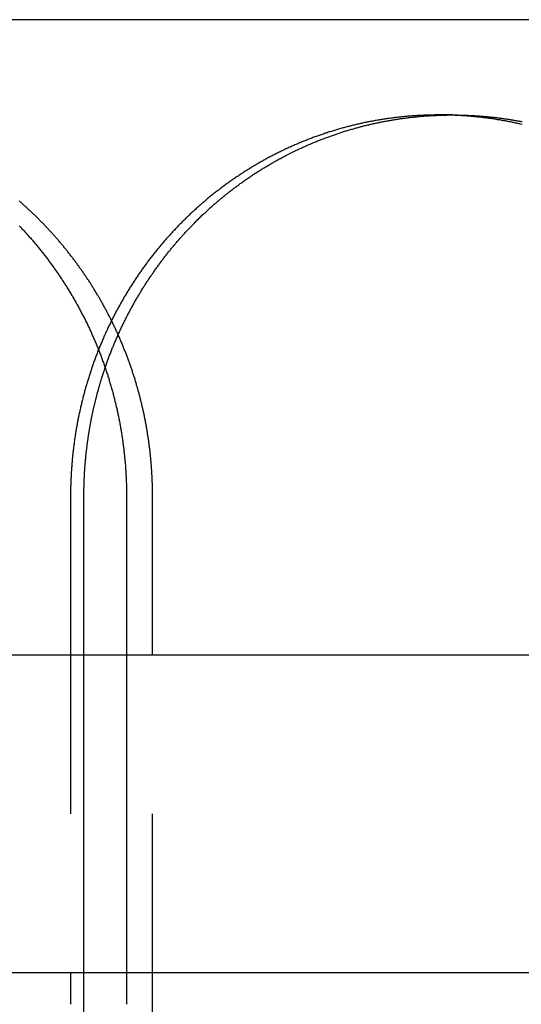
# Model space of a CAD drawing. Extents: x -378 to 340, y -378 to 326.
# Drawn here: x -260 to -252, y 213 to 229 of the extents above; entities that cross this region are included whole.
import ezdxf

# ---------------------------------------------------------------- set-up
doc = ezdxf.new("R2010")
doc.units = 0
doc.header["$LTSCALE"] = 20
doc.linetypes.add('VERDECKT', pattern=[0.375, 0.25, -0.125])
doc.layers.get('0').update_dxf_attribs({"linetype": 'CONTINUOUS'})
doc.layers.add('STEMPEL', color=3, linetype='CONTINUOUS')

# ---------------------------------------------------------------- blocks, each defined once
blk = doc.blocks.new('A$CD4FBCE3A')
at = {"color": 3, "linetype": 'CONTINUOUS', "extrusion": (0, 1, -2e-16)}
for p, q in [((-195.628, 278.816), (-273.406, 278.816)), ((-250.971, 268.816), (-250.971, 271.316)), ((-250.3, 271.316), (-250.3, 268.816)), ((-273.406, 268.816), (-195.628, 268.816)), ((-273.406, 263.816), (-195.628, 263.816)), ((-250.971, 261.316), (-250.971, 263.816)), ((-250.3, 263.816), (-250.3, 263.316))]:
    blk.add_line(p, q, dxfattribs=at)
at = {"color": 1, "linetype": 'VERDECKT', "extrusion": (0, 1, -2e-16)}
for p, q in [((-245.174, 277.316), (-245.382, 277.316)), ((-251.18, 271.316), (-251.18, 263.316)), ((-249.891, 261.316), (-249.891, 271.316)), ((-250.971, 263.816), (-250.971, 268.816)), ((-250.3, 268.816), (-250.3, 263.816))]:
    blk.add_line(p, q, dxfattribs=at)
at = {"color": 3}
for points in [[(-251.989, 275.573, 0), (-251.978, 275.562, 0), (-251.967, 275.55, 0), (-251.956, 275.538, 0), (-251.945, 275.526, 0), (-251.933, 275.514, 0), (-251.922, 275.502, 0), (-251.911, 275.49, 0), (-251.9, 275.478, 0), (-251.889, 275.466, 0), (-251.878, 275.454, 0), (-251.868, 275.442, 0), (-251.857, 275.43, 0), (-251.846, 275.418, 0), (-251.835, 275.405, 0), (-251.824, 275.393, 0), (-251.813, 275.381, 0), (-251.802, 275.368, 0), (-251.792, 275.356, 0), (-251.781, 275.343, 0), (-251.77, 275.331, 0), (-251.759, 275.318, 0), (-251.749, 275.305, 0), (-251.738, 275.293, 0), (-251.727, 275.28, 0), (-251.717, 275.267, 0), (-251.706, 275.254, 0), (-251.696, 275.242, 0), (-251.685, 275.229, 0), (-251.675, 275.216, 0), (-251.664, 275.203, 0), (-251.654, 275.19, 0), (-251.643, 275.177, 0), (-251.633, 275.164, 0), (-251.622, 275.151, 0), (-251.612, 275.137, 0), (-251.602, 275.124, 0), (-251.591, 275.111, 0), (-251.581, 275.098, 0), (-251.571, 275.084, 0), (-251.561, 275.071, 0), (-251.551, 275.058, 0), (-251.54, 275.044, 0), (-251.53, 275.031, 0), (-251.52, 275.017, 0), (-251.51, 275.004, 0), (-251.5, 274.99, 0), (-251.49, 274.976, 0), (-251.48, 274.963, 0), (-251.47, 274.949, 0), (-251.46, 274.935, 0), (-251.45, 274.921, 0), (-251.441, 274.908, 0), (-251.431, 274.894, 0), (-251.421, 274.88, 0), (-251.411, 274.866, 0), (-251.401, 274.852, 0), (-251.392, 274.838, 0), (-251.382, 274.824, 0), (-251.372, 274.81, 0), (-251.363, 274.796, 0), (-251.353, 274.782, 0), (-251.344, 274.767, 0), (-251.334, 274.753, 0), (-251.325, 274.739, 0), (-251.315, 274.725, 0), (-251.306, 274.71, 0), (-251.297, 274.696, 0), (-251.287, 274.681, 0), (-251.278, 274.667, 0), (-251.269, 274.653, 0), (-251.26, 274.638, 0), (-251.25, 274.624, 0), (-251.241, 274.609, 0), (-251.232, 274.594, 0), (-251.223, 274.58, 0), (-251.214, 274.565, 0), (-251.205, 274.55, 0), (-251.196, 274.536, 0), (-251.187, 274.521, 0), (-251.178, 274.506, 0), (-251.169, 274.491, 0), (-251.161, 274.476, 0), (-251.152, 274.461, 0), (-251.143, 274.446, 0), (-251.135, 274.431, 0), (-251.126, 274.416, 0), (-251.117, 274.401, 0), (-251.109, 274.386, 0), (-251.1, 274.371, 0), (-251.092, 274.356, 0), (-251.083, 274.341, 0), (-251.075, 274.326, 0), (-251.066, 274.311, 0), (-251.058, 274.295, 0), (-251.05, 274.28, 0), (-251.041, 274.265, 0), (-251.033, 274.249, 0), (-251.025, 274.234, 0), (-251.017, 274.219, 0), (-251.009, 274.203, 0), (-251.001, 274.188, 0), (-250.993, 274.172, 0), (-250.985, 274.157, 0), (-250.977, 274.141, 0), (-250.969, 274.126, 0), (-250.961, 274.11, 0), (-250.953, 274.095, 0), (-250.946, 274.079, 0), (-250.938, 274.063, 0), (-250.93, 274.048, 0), (-250.922, 274.032, 0), (-250.915, 274.016, 0), (-250.907, 274, 0), (-250.9, 273.985, 0), (-250.892, 273.969, 0), (-250.885, 273.953, 0), (-250.877, 273.937, 0), (-250.87, 273.921, 0), (-250.863, 273.905, 0), (-250.856, 273.889, 0), (-250.848, 273.873, 0), (-250.841, 273.857, 0), (-250.834, 273.841, 0), (-250.827, 273.825, 0), (-250.82, 273.809, 0), (-250.813, 273.793, 0), (-250.806, 273.777, 0), (-250.799, 273.761, 0), (-250.792, 273.745, 0), (-250.785, 273.729, 0), (-250.779, 273.713, 0), (-250.772, 273.696, 0), (-250.765, 273.68, 0), (-250.759, 273.664, 0), (-250.752, 273.648, 0), (-250.745, 273.631, 0), (-250.739, 273.615, 0), (-250.733, 273.599, 0), (-250.726, 273.582, 0), (-250.72, 273.566, 0), (-250.713, 273.55, 0), (-250.707, 273.533, 0), (-250.701, 273.517, 0), (-250.695, 273.5, 0), (-250.689, 273.484, 0), (-250.683, 273.467, 0), (-250.677, 273.451, 0), (-250.671, 273.434, 0), (-250.665, 273.418, 0), (-250.659, 273.401, 0), (-250.653, 273.385, 0), (-250.647, 273.368, 0), (-250.641, 273.352, 0), (-250.636, 273.335, 0), (-250.63, 273.318, 0), (-250.624, 273.302, 0), (-250.619, 273.285, 0), (-250.613, 273.268, 0), (-250.608, 273.252, 0), (-250.602, 273.235, 0), (-250.597, 273.218, 0), (-250.592, 273.201, 0), (-250.586, 273.185, 0), (-250.581, 273.168, 0), (-250.576, 273.151, 0), (-250.571, 273.134, 0), (-250.566, 273.118, 0), (-250.561, 273.101, 0), (-250.556, 273.084, 0), (-250.551, 273.067, 0), (-250.546, 273.05, 0), (-250.541, 273.033, 0), (-250.536, 273.016, 0), (-250.531, 273, 0), (-250.527, 272.983, 0), (-250.522, 272.966, 0), (-250.517, 272.949, 0), (-250.513, 272.932, 0), (-250.508, 272.915, 0), (-250.504, 272.898, 0), (-250.499, 272.881, 0), (-250.495, 272.864, 0), (-250.491, 272.847, 0), (-250.487, 272.83, 0), (-250.482, 272.813, 0), (-250.478, 272.796, 0), (-250.474, 272.779, 0), (-250.47, 272.762, 0), (-250.466, 272.745, 0), (-250.462, 272.728, 0), (-250.458, 272.711, 0), (-250.454, 272.694, 0), (-250.45, 272.677, 0), (-250.446, 272.66, 0), (-250.443, 272.643, 0), (-250.439, 272.626, 0), (-250.435, 272.608, 0), (-250.432, 272.591, 0), (-250.428, 272.574, 0), (-250.425, 272.557, 0), (-250.421, 272.54, 0), (-250.418, 272.523, 0), (-250.415, 272.506, 0), (-250.411, 272.489, 0), (-250.408, 272.472, 0), (-250.405, 272.455, 0), (-250.402, 272.437, 0), (-250.399, 272.42, 0), (-250.396, 272.403, 0), (-250.393, 272.386, 0), (-250.39, 272.369, 0), (-250.387, 272.352, 0), (-250.384, 272.335, 0), (-250.381, 272.317, 0), (-250.378, 272.3, 0), (-250.376, 272.283, 0), (-250.373, 272.266, 0), (-250.37, 272.249, 0), (-250.368, 272.232, 0), (-250.365, 272.215, 0), (-250.363, 272.198, 0), (-250.36, 272.18, 0), (-250.358, 272.163, 0), (-250.356, 272.146, 0), (-250.353, 272.129, 0), (-250.351, 272.112, 0), (-250.349, 272.095, 0), (-250.347, 272.078, 0), (-250.345, 272.061, 0), (-250.343, 272.044, 0), (-250.341, 272.026, 0), (-250.339, 272.009, 0), (-250.337, 271.992, 0), (-250.335, 271.975, 0), (-250.333, 271.958, 0), (-250.332, 271.941, 0), (-250.33, 271.924, 0), (-250.328, 271.907, 0), (-250.327, 271.89, 0), (-250.325, 271.873, 0), (-250.324, 271.856, 0), (-250.322, 271.839, 0), (-250.321, 271.822, 0), (-250.319, 271.805, 0), (-250.318, 271.788, 0), (-250.317, 271.771, 0), (-250.316, 271.754, 0), (-250.314, 271.737, 0), (-250.313, 271.72, 0), (-250.312, 271.703, 0), (-250.311, 271.686, 0), (-250.31, 271.669, 0), (-250.309, 271.652, 0), (-250.308, 271.635, 0), (-250.308, 271.618, 0), (-250.307, 271.601, 0), (-250.306, 271.584, 0), (-250.305, 271.568, 0), (-250.305, 271.551, 0), (-250.304, 271.534, 0), (-250.303, 271.517, 0), (-250.303, 271.5, 0), (-250.302, 271.483, 0), (-250.302, 271.467, 0), (-250.302, 271.45, 0), (-250.301, 271.433, 0), (-250.301, 271.416, 0), (-250.301, 271.4, 0), (-250.301, 271.383, 0), (-250.3, 271.366, 0), (-250.3, 271.349, 0), (-250.3, 271.333, 0), (-250.3, 271.316, 0)], [(-250.971, 271.316, 0), (-250.971, 271.326, 0), (-250.971, 271.337, 0), (-250.971, 271.347, 0), (-250.971, 271.358, 0), (-250.971, 271.368, 0), (-250.971, 271.379, 0), (-250.971, 271.389, 0), (-250.971, 271.399, 0), (-250.97, 271.41, 0), (-250.97, 271.42, 0), (-250.97, 271.431, 0), (-250.97, 271.441, 0), (-250.97, 271.452, 0), (-250.969, 271.462, 0), (-250.969, 271.473, 0), (-250.969, 271.483, 0), (-250.969, 271.494, 0), (-250.968, 271.504, 0), (-250.968, 271.514, 0), (-250.968, 271.525, 0), (-250.967, 271.535, 0), (-250.967, 271.546, 0), (-250.966, 271.557, 0), (-250.966, 271.567, 0), (-250.966, 271.578, 0), (-250.965, 271.588, 0), (-250.965, 271.599, 0), (-250.964, 271.609, 0), (-250.964, 271.62, 0), (-250.963, 271.63, 0), (-250.963, 271.641, 0), (-250.962, 271.651, 0), (-250.962, 271.662, 0), (-250.961, 271.672, 0), (-250.96, 271.683, 0), (-250.96, 271.694, 0), (-250.959, 271.704, 0), (-250.958, 271.715, 0), (-250.958, 271.725, 0), (-250.957, 271.736, 0), (-250.956, 271.747, 0), (-250.956, 271.757, 0), (-250.955, 271.768, 0), (-250.954, 271.778, 0), (-250.953, 271.789, 0), (-250.952, 271.8, 0), (-250.952, 271.81, 0), (-250.951, 271.821, 0), (-250.95, 271.831, 0), (-250.949, 271.842, 0), (-250.948, 271.853, 0), (-250.947, 271.863, 0), (-250.946, 271.874, 0), (-250.945, 271.884, 0), (-250.944, 271.895, 0), (-250.943, 271.906, 0), (-250.942, 271.916, 0), (-250.941, 271.927, 0), (-250.94, 271.938, 0), (-250.939, 271.948, 0), (-250.938, 271.959, 0), (-250.937, 271.97, 0), (-250.936, 271.98, 0), (-250.935, 271.991, 0), (-250.934, 272.002, 0), (-250.932, 272.012, 0), (-250.931, 272.023, 0), (-250.93, 272.034, 0), (-250.929, 272.044, 0), (-250.927, 272.055, 0), (-250.926, 272.066, 0), (-250.925, 272.076, 0), (-250.924, 272.087, 0), (-250.922, 272.098, 0), (-250.921, 272.108, 0), (-250.92, 272.119, 0), (-250.918, 272.13, 0), (-250.917, 272.14, 0), (-250.915, 272.151, 0), (-250.914, 272.162, 0), (-250.912, 272.172, 0), (-250.911, 272.183, 0), (-250.91, 272.194, 0), (-250.908, 272.204, 0), (-250.906, 272.215, 0), (-250.905, 272.226, 0), (-250.903, 272.236, 0), (-250.902, 272.247, 0), (-250.9, 272.258, 0), (-250.899, 272.268, 0), (-250.897, 272.279, 0), (-250.895, 272.29, 0), (-250.894, 272.3, 0), (-250.892, 272.311, 0), (-250.89, 272.322, 0), (-250.888, 272.333, 0), (-250.887, 272.343, 0), (-250.885, 272.354, 0), (-250.883, 272.365, 0), (-250.881, 272.375, 0), (-250.879, 272.386, 0), (-250.878, 272.397, 0), (-250.876, 272.407, 0), (-250.874, 272.418, 0), (-250.872, 272.429, 0), (-250.87, 272.439, 0), (-250.868, 272.45, 0), (-250.866, 272.461, 0), (-250.864, 272.471, 0), (-250.862, 272.482, 0), (-250.86, 272.493, 0), (-250.858, 272.503, 0), (-250.856, 272.514, 0), (-250.854, 272.525, 0), (-250.852, 272.535, 0), (-250.85, 272.546, 0), (-250.847, 272.557, 0), (-250.845, 272.567, 0), (-250.843, 272.578, 0), (-250.841, 272.589, 0), (-250.839, 272.599, 0), (-250.836, 272.61, 0), (-250.834, 272.621, 0), (-250.832, 272.631, 0), (-250.83, 272.642, 0), (-250.827, 272.653, 0), (-250.825, 272.663, 0), (-250.823, 272.674, 0), (-250.82, 272.685, 0), (-250.818, 272.695, 0), (-250.815, 272.706, 0), (-250.813, 272.717, 0), (-250.81, 272.727, 0), (-250.808, 272.738, 0), (-250.806, 272.748, 0), (-250.803, 272.759, 0), (-250.801, 272.77, 0), (-250.798, 272.78, 0), (-250.795, 272.791, 0), (-250.793, 272.801, 0), (-250.79, 272.812, 0), (-250.788, 272.823, 0), (-250.785, 272.833, 0), (-250.782, 272.844, 0), (-250.78, 272.855, 0), (-250.777, 272.865, 0), (-250.774, 272.876, 0), (-250.771, 272.886, 0), (-250.769, 272.897, 0), (-250.766, 272.907, 0), (-250.763, 272.918, 0), (-250.76, 272.929, 0), (-250.758, 272.939, 0), (-250.755, 272.95, 0), (-250.752, 272.96, 0), (-250.749, 272.971, 0), (-250.746, 272.981, 0), (-250.743, 272.992, 0), (-250.74, 273.002, 0), (-250.737, 273.013, 0), (-250.734, 273.024, 0), (-250.731, 273.034, 0), (-250.728, 273.045, 0), (-250.725, 273.055, 0), (-250.722, 273.066, 0), (-250.719, 273.076, 0), (-250.716, 273.087, 0), (-250.713, 273.097, 0), (-250.71, 273.108, 0), (-250.707, 273.118, 0), (-250.703, 273.129, 0), (-250.7, 273.139, 0), (-250.697, 273.15, 0), (-250.694, 273.16, 0), (-250.691, 273.171, 0), (-250.687, 273.181, 0), (-250.684, 273.191, 0), (-250.681, 273.202, 0), (-250.678, 273.212, 0), (-250.674, 273.223, 0), (-250.671, 273.233, 0), (-250.667, 273.244, 0), (-250.664, 273.254, 0), (-250.661, 273.264, 0), (-250.657, 273.275, 0), (-250.654, 273.285, 0), (-250.65, 273.296, 0), (-250.647, 273.306, 0), (-250.643, 273.316, 0), (-250.64, 273.327, 0), (-250.636, 273.337, 0)]]:
    blk.add_polyline3d(points, dxfattribs=at)
at = {"color": 1}
for points in [[(-249.891, 271.316, 0), (-249.891, 271.331, 0), (-249.891, 271.345, 0), (-249.891, 271.36, 0), (-249.891, 271.374, 0), (-249.891, 271.389, 0), (-249.891, 271.403, 0), (-249.892, 271.418, 0), (-249.892, 271.433, 0), (-249.892, 271.447, 0), (-249.893, 271.462, 0), (-249.893, 271.476, 0), (-249.893, 271.491, 0), (-249.894, 271.506, 0), (-249.894, 271.52, 0), (-249.895, 271.535, 0), (-249.895, 271.55, 0), (-249.896, 271.564, 0), (-249.896, 271.579, 0), (-249.897, 271.594, 0), (-249.898, 271.609, 0), (-249.898, 271.623, 0), (-249.899, 271.638, 0), (-249.9, 271.653, 0), (-249.901, 271.667, 0), (-249.902, 271.682, 0), (-249.903, 271.697, 0), (-249.903, 271.712, 0), (-249.904, 271.727, 0), (-249.905, 271.741, 0), (-249.906, 271.756, 0), (-249.907, 271.771, 0), (-249.909, 271.786, 0), (-249.91, 271.801, 0), (-249.911, 271.815, 0), (-249.912, 271.83, 0), (-249.913, 271.845, 0), (-249.915, 271.86, 0), (-249.916, 271.875, 0), (-249.917, 271.89, 0), (-249.919, 271.904, 0), (-249.92, 271.919, 0), (-249.922, 271.934, 0), (-249.923, 271.949, 0), (-249.925, 271.964, 0), (-249.926, 271.979, 0), (-249.928, 271.994, 0), (-249.929, 272.009, 0), (-249.931, 272.023, 0), (-249.933, 272.038, 0), (-249.935, 272.053, 0), (-249.936, 272.068, 0), (-249.938, 272.083, 0), (-249.94, 272.098, 0), (-249.942, 272.113, 0), (-249.944, 272.128, 0), (-249.946, 272.143, 0), (-249.948, 272.158, 0), (-249.95, 272.173, 0), (-249.952, 272.188, 0), (-249.954, 272.202, 0), (-249.956, 272.217, 0), (-249.958, 272.232, 0), (-249.961, 272.247, 0), (-249.963, 272.262, 0), (-249.965, 272.277, 0), (-249.968, 272.292, 0), (-249.97, 272.307, 0), (-249.972, 272.322, 0), (-249.975, 272.337, 0), (-249.977, 272.352, 0), (-249.98, 272.367, 0), (-249.982, 272.382, 0), (-249.985, 272.396, 0), (-249.988, 272.411, 0), (-249.99, 272.426, 0), (-249.993, 272.441, 0), (-249.996, 272.456, 0), (-249.999, 272.471, 0), (-250.001, 272.486, 0), (-250.004, 272.501, 0), (-250.007, 272.516, 0), (-250.01, 272.531, 0), (-250.013, 272.546, 0), (-250.016, 272.56, 0), (-250.019, 272.575, 0), (-250.022, 272.59, 0), (-250.025, 272.605, 0), (-250.029, 272.62, 0), (-250.032, 272.635, 0), (-250.035, 272.65, 0), (-250.038, 272.665, 0), (-250.042, 272.68, 0), (-250.045, 272.694, 0), (-250.048, 272.709, 0), (-250.052, 272.724, 0), (-250.055, 272.739, 0), (-250.059, 272.754, 0), (-250.062, 272.769, 0), (-250.066, 272.783, 0), (-250.069, 272.798, 0), (-250.073, 272.813, 0), (-250.077, 272.828, 0), (-250.08, 272.843, 0), (-250.084, 272.858, 0), (-250.088, 272.872, 0), (-250.092, 272.887, 0), (-250.096, 272.902, 0), (-250.1, 272.917, 0), (-250.104, 272.931, 0), (-250.108, 272.946, 0), (-250.112, 272.961, 0), (-250.116, 272.976, 0), (-250.12, 272.99, 0), (-250.124, 273.005, 0), (-250.128, 273.02, 0), (-250.132, 273.035, 0), (-250.136, 273.049, 0), (-250.141, 273.064, 0), (-250.145, 273.079, 0), (-250.149, 273.093, 0), (-250.154, 273.108, 0), (-250.158, 273.123, 0), (-250.163, 273.137, 0), (-250.167, 273.152, 0), (-250.172, 273.167, 0), (-250.176, 273.181, 0), (-250.181, 273.196, 0), (-250.185, 273.21, 0), (-250.19, 273.225, 0), (-250.195, 273.24, 0), (-250.199, 273.254, 0), (-250.204, 273.269, 0), (-250.209, 273.283, 0), (-250.214, 273.298, 0), (-250.219, 273.312, 0), (-250.224, 273.327, 0), (-250.229, 273.341, 0), (-250.234, 273.356, 0), (-250.239, 273.37, 0), (-250.244, 273.385, 0), (-250.249, 273.399, 0), (-250.254, 273.414, 0), (-250.259, 273.428, 0), (-250.264, 273.442, 0), (-250.27, 273.457, 0), (-250.275, 273.471, 0), (-250.28, 273.485, 0), (-250.286, 273.5, 0), (-250.291, 273.514, 0), (-250.296, 273.528, 0), (-250.302, 273.543, 0), (-250.307, 273.557, 0), (-250.313, 273.571, 0), (-250.318, 273.586, 0), (-250.324, 273.6, 0), (-250.33, 273.614, 0), (-250.335, 273.628, 0), (-250.341, 273.642, 0), (-250.347, 273.657, 0), (-250.352, 273.671, 0), (-250.358, 273.685, 0), (-250.364, 273.699, 0), (-250.37, 273.713, 0), (-250.376, 273.727, 0), (-250.382, 273.741, 0), (-250.388, 273.755, 0), (-250.394, 273.769, 0), (-250.4, 273.783, 0), (-250.406, 273.798, 0), (-250.412, 273.812, 0), (-250.418, 273.825, 0), (-250.424, 273.839, 0), (-250.43, 273.853, 0), (-250.437, 273.867, 0), (-250.443, 273.881, 0), (-250.449, 273.895, 0), (-250.456, 273.909, 0), (-250.462, 273.923, 0), (-250.468, 273.937, 0), (-250.475, 273.951, 0), (-250.481, 273.964, 0), (-250.488, 273.978, 0), (-250.494, 273.992, 0), (-250.501, 274.006, 0), (-250.508, 274.019, 0), (-250.514, 274.033, 0), (-250.521, 274.047, 0), (-250.528, 274.06, 0), (-250.534, 274.074, 0), (-250.541, 274.088, 0), (-250.548, 274.101, 0), (-250.555, 274.115, 0), (-250.561, 274.128, 0), (-250.568, 274.142, 0), (-250.575, 274.156, 0), (-250.582, 274.169, 0), (-250.589, 274.183, 0), (-250.596, 274.196, 0), (-250.603, 274.209, 0), (-250.61, 274.223, 0), (-250.617, 274.236, 0), (-250.625, 274.25, 0), (-250.632, 274.263, 0), (-250.639, 274.276, 0), (-250.646, 274.29, 0), (-250.653, 274.303, 0), (-250.661, 274.316, 0), (-250.668, 274.329, 0), (-250.675, 274.343, 0), (-250.683, 274.356, 0), (-250.69, 274.369, 0), (-250.698, 274.382, 0), (-250.705, 274.395, 0), (-250.713, 274.408, 0), (-250.72, 274.422, 0), (-250.728, 274.435, 0), (-250.735, 274.448, 0), (-250.743, 274.461, 0), (-250.75, 274.474, 0), (-250.758, 274.487, 0), (-250.766, 274.5, 0), (-250.774, 274.512, 0), (-250.781, 274.525, 0), (-250.789, 274.538, 0), (-250.797, 274.551, 0), (-250.805, 274.564, 0), (-250.813, 274.577, 0), (-250.821, 274.589, 0), (-250.828, 274.602, 0), (-250.836, 274.615, 0), (-250.844, 274.628, 0), (-250.852, 274.64, 0), (-250.86, 274.653, 0), (-250.869, 274.666, 0), (-250.877, 274.678, 0), (-250.885, 274.691, 0), (-250.893, 274.703, 0), (-250.901, 274.716, 0), (-250.909, 274.728, 0), (-250.917, 274.741, 0), (-250.926, 274.753, 0), (-250.934, 274.765, 0), (-250.942, 274.778, 0), (-250.951, 274.79, 0), (-250.959, 274.802, 0), (-250.967, 274.815, 0), (-250.976, 274.827, 0), (-250.984, 274.839, 0), (-250.993, 274.851, 0), (-251.001, 274.864, 0), (-251.01, 274.876, 0), (-251.018, 274.888, 0), (-251.027, 274.9, 0), (-251.035, 274.912, 0), (-251.044, 274.924, 0), (-251.052, 274.936, 0), (-251.061, 274.948, 0), (-251.07, 274.96, 0), (-251.078, 274.972, 0), (-251.087, 274.984, 0), (-251.096, 274.996, 0), (-251.105, 275.008, 0), (-251.113, 275.019, 0), (-251.122, 275.031, 0), (-251.131, 275.043, 0), (-251.14, 275.055, 0), (-251.149, 275.066, 0), (-251.158, 275.078, 0), (-251.167, 275.09, 0), (-251.176, 275.101, 0), (-251.185, 275.113, 0), (-251.194, 275.124, 0), (-251.203, 275.136, 0), (-251.212, 275.147, 0), (-251.221, 275.159, 0), (-251.23, 275.17, 0), (-251.239, 275.182, 0), (-251.248, 275.193, 0), (-251.257, 275.204, 0), (-251.266, 275.215, 0), (-251.275, 275.227, 0), (-251.284, 275.238, 0), (-251.294, 275.249, 0), (-251.303, 275.26, 0), (-251.312, 275.272, 0), (-251.321, 275.283, 0), (-251.331, 275.294, 0), (-251.34, 275.305, 0), (-251.349, 275.316, 0), (-251.359, 275.327, 0), (-251.368, 275.338, 0), (-251.377, 275.349, 0), (-251.387, 275.359, 0), (-251.396, 275.37, 0), (-251.406, 275.381, 0), (-251.415, 275.392, 0), (-251.424, 275.403, 0), (-251.434, 275.413, 0), (-251.443, 275.424, 0), (-251.453, 275.435, 0), (-251.462, 275.445, 0), (-251.472, 275.456, 0), (-251.482, 275.467, 0), (-251.491, 275.477, 0), (-251.501, 275.488, 0), (-251.51, 275.498, 0), (-251.52, 275.508, 0), (-251.53, 275.519, 0), (-251.539, 275.529, 0), (-251.549, 275.539, 0), (-251.559, 275.55, 0), (-251.568, 275.56, 0), (-251.578, 275.57, 0), (-251.588, 275.58, 0), (-251.597, 275.591, 0), (-251.607, 275.601, 0), (-251.617, 275.611, 0), (-251.627, 275.621, 0), (-251.637, 275.631, 0), (-251.647, 275.641, 0), (-251.657, 275.651, 0), (-251.667, 275.662, 0), (-251.677, 275.672, 0), (-251.687, 275.682, 0), (-251.697, 275.692, 0), (-251.707, 275.702, 0), (-251.717, 275.712, 0), (-251.727, 275.722, 0), (-251.738, 275.732, 0), (-251.748, 275.742, 0), (-251.758, 275.751, 0), (-251.768, 275.761, 0), (-251.779, 275.771, 0), (-251.789, 275.781, 0), (-251.799, 275.791, 0), (-251.81, 275.801, 0), (-251.82, 275.811, 0), (-251.831, 275.82, 0), (-251.841, 275.83, 0), (-251.852, 275.84, 0), (-251.862, 275.849, 0), (-251.873, 275.859, 0), (-251.884, 275.869, 0), (-251.894, 275.878, 0), (-251.905, 275.888, 0), (-251.916, 275.898, 0), (-251.926, 275.907, 0), (-251.937, 275.917, 0), (-251.948, 275.926, 0), (-251.959, 275.936, 0), (-251.969, 275.945, 0), (-251.98, 275.955, 0), (-251.991, 275.964, 0)], [(-244.08, 277.167, 0), (-244.097, 277.171, 0), (-244.114, 277.175, 0), (-244.13, 277.179, 0), (-244.147, 277.182, 0), (-244.163, 277.186, 0), (-244.18, 277.189, 0), (-244.197, 277.193, 0), (-244.213, 277.196, 0), (-244.23, 277.2, 0), (-244.247, 277.203, 0), (-244.263, 277.207, 0), (-244.28, 277.21, 0), (-244.297, 277.213, 0), (-244.314, 277.216, 0), (-244.33, 277.219, 0), (-244.347, 277.222, 0), (-244.364, 277.225, 0), (-244.38, 277.228, 0), (-244.397, 277.231, 0), (-244.414, 277.234, 0), (-244.43, 277.237, 0), (-244.447, 277.24, 0), (-244.464, 277.242, 0), (-244.48, 277.245, 0), (-244.497, 277.248, 0), (-244.514, 277.25, 0), (-244.53, 277.253, 0), (-244.547, 277.255, 0), (-244.564, 277.258, 0), (-244.58, 277.26, 0), (-244.597, 277.262, 0), (-244.614, 277.264, 0), (-244.63, 277.267, 0), (-244.647, 277.269, 0), (-244.663, 277.271, 0), (-244.68, 277.273, 0), (-244.697, 277.275, 0), (-244.713, 277.277, 0), (-244.73, 277.279, 0), (-244.747, 277.281, 0), (-244.763, 277.283, 0), (-244.78, 277.284, 0), (-244.796, 277.286, 0), (-244.813, 277.288, 0), (-244.829, 277.289, 0), (-244.846, 277.291, 0), (-244.863, 277.292, 0), (-244.879, 277.294, 0), (-244.896, 277.295, 0), (-244.912, 277.297, 0), (-244.929, 277.298, 0), (-244.945, 277.299, 0), (-244.962, 277.301, 0), (-244.978, 277.302, 0), (-244.995, 277.303, 0), (-245.011, 277.304, 0), (-245.028, 277.305, 0), (-245.044, 277.306, 0), (-245.06, 277.307, 0), (-245.077, 277.308, 0), (-245.093, 277.309, 0), (-245.11, 277.31, 0), (-245.126, 277.31, 0), (-245.142, 277.311, 0), (-245.159, 277.312, 0), (-245.175, 277.312, 0), (-245.192, 277.313, 0), (-245.208, 277.313, 0), (-245.224, 277.314, 0), (-245.24, 277.314, 0), (-245.257, 277.315, 0), (-245.273, 277.315, 0), (-245.289, 277.315, 0), (-245.305, 277.316, 0), (-245.322, 277.316, 0), (-245.338, 277.316, 0), (-245.354, 277.316, 0), (-245.37, 277.316, 0), (-245.386, 277.316, 0), (-245.403, 277.316, 0), (-245.419, 277.316, 0), (-245.435, 277.316, 0), (-245.451, 277.316, 0), (-245.467, 277.315, 0), (-245.483, 277.315, 0), (-245.5, 277.315, 0), (-245.516, 277.315, 0), (-245.532, 277.314, 0), (-245.549, 277.314, 0), (-245.565, 277.313, 0), (-245.581, 277.313, 0), (-245.597, 277.312, 0), (-245.614, 277.311, 0), (-245.63, 277.311, 0), (-245.646, 277.31, 0), (-245.663, 277.309, 0), (-245.679, 277.308, 0), (-245.696, 277.307, 0), (-245.712, 277.307, 0), (-245.728, 277.306, 0), (-245.745, 277.305, 0), (-245.761, 277.303, 0), (-245.778, 277.302, 0), (-245.794, 277.301, 0), (-245.81, 277.3, 0), (-245.827, 277.299, 0), (-245.843, 277.297, 0), (-245.86, 277.296, 0), (-245.876, 277.295, 0), (-245.893, 277.293, 0), (-245.909, 277.292, 0), (-245.926, 277.29, 0), (-245.942, 277.289, 0), (-245.959, 277.287, 0), (-245.975, 277.285, 0), (-245.992, 277.283, 0), (-246.008, 277.282, 0), (-246.025, 277.28, 0), (-246.041, 277.278, 0), (-246.058, 277.276, 0), (-246.074, 277.274, 0), (-246.091, 277.272, 0), (-246.107, 277.27, 0), (-246.124, 277.268, 0), (-246.14, 277.266, 0), (-246.157, 277.263, 0), (-246.173, 277.261, 0), (-246.19, 277.259, 0), (-246.207, 277.256, 0), (-246.223, 277.254, 0), (-246.24, 277.251, 0), (-246.256, 277.249, 0), (-246.273, 277.246, 0), (-246.289, 277.244, 0), (-246.306, 277.241, 0), (-246.322, 277.238, 0), (-246.339, 277.236, 0), (-246.355, 277.233, 0), (-246.372, 277.23, 0), (-246.389, 277.227, 0), (-246.405, 277.224, 0), (-246.422, 277.221, 0), (-246.438, 277.218, 0), (-246.455, 277.215, 0), (-246.471, 277.211, 0), (-246.488, 277.208, 0), (-246.504, 277.205, 0), (-246.521, 277.202, 0), (-246.537, 277.198, 0), (-246.554, 277.195, 0), (-246.57, 277.191, 0), (-246.587, 277.188, 0), (-246.603, 277.184, 0), (-246.62, 277.181, 0), (-246.636, 277.177, 0), (-246.653, 277.173, 0), (-246.669, 277.169, 0), (-246.686, 277.165, 0), (-246.702, 277.162, 0), (-246.719, 277.158, 0), (-246.735, 277.154, 0), (-246.752, 277.15, 0), (-246.768, 277.145, 0), (-246.784, 277.141, 0), (-246.801, 277.137, 0), (-246.817, 277.133, 0), (-246.834, 277.129, 0), (-246.85, 277.124, 0), (-246.866, 277.12, 0), (-246.883, 277.115, 0), (-246.899, 277.111, 0), (-246.915, 277.106, 0), (-246.932, 277.102, 0), (-246.948, 277.097, 0), (-246.964, 277.092, 0), (-246.981, 277.088, 0), (-246.997, 277.083, 0), (-247.013, 277.078, 0), (-247.03, 277.073, 0), (-247.046, 277.068, 0), (-247.062, 277.063, 0), (-247.078, 277.058, 0), (-247.095, 277.053, 0), (-247.111, 277.048, 0), (-247.127, 277.043, 0), (-247.143, 277.037, 0), (-247.159, 277.032, 0), (-247.176, 277.027, 0), (-247.192, 277.021, 0), (-247.208, 277.016, 0), (-247.224, 277.011, 0), (-247.24, 277.005, 0), (-247.256, 276.999, 0), (-247.272, 276.994, 0), (-247.288, 276.988, 0), (-247.304, 276.982, 0), (-247.32, 276.977, 0), (-247.336, 276.971, 0), (-247.352, 276.965, 0), (-247.368, 276.959, 0), (-247.384, 276.953, 0), (-247.4, 276.947, 0), (-247.416, 276.941, 0), (-247.432, 276.935, 0), (-247.448, 276.929, 0), (-247.464, 276.922, 0), (-247.48, 276.916, 0), (-247.496, 276.91, 0), (-247.512, 276.904, 0), (-247.527, 276.897, 0), (-247.543, 276.891, 0), (-247.559, 276.884, 0), (-247.575, 276.878, 0), (-247.59, 276.871, 0), (-247.606, 276.864, 0), (-247.622, 276.858, 0), (-247.637, 276.851, 0), (-247.653, 276.844, 0), (-247.669, 276.837, 0), (-247.684, 276.831, 0), (-247.7, 276.824, 0), (-247.715, 276.817, 0), (-247.731, 276.81, 0), (-247.746, 276.803, 0), (-247.762, 276.795, 0), (-247.777, 276.788, 0), (-247.793, 276.781, 0), (-247.808, 276.774, 0), (-247.824, 276.767, 0), (-247.839, 276.759, 0), (-247.854, 276.752, 0), (-247.87, 276.744, 0), (-247.885, 276.737, 0), (-247.9, 276.729, 0), (-247.916, 276.722, 0), (-247.931, 276.714, 0), (-247.946, 276.706, 0), (-247.961, 276.699, 0), (-247.976, 276.691, 0), (-247.992, 276.683, 0), (-248.007, 276.675, 0), (-248.022, 276.667, 0), (-248.037, 276.66, 0), (-248.052, 276.652, 0), (-248.067, 276.644, 0), (-248.082, 276.635, 0), (-248.097, 276.627, 0), (-248.112, 276.619, 0), (-248.127, 276.611, 0), (-248.142, 276.603, 0), (-248.157, 276.595, 0), (-248.171, 276.586, 0), (-248.186, 276.578, 0), (-248.201, 276.569, 0), (-248.216, 276.561, 0), (-248.23, 276.553, 0), (-248.245, 276.544, 0), (-248.26, 276.535, 0), (-248.274, 276.527, 0), (-248.289, 276.518, 0), (-248.304, 276.509, 0), (-248.318, 276.501, 0), (-248.333, 276.492, 0), (-248.347, 276.483, 0), (-248.362, 276.474, 0), (-248.376, 276.465, 0), (-248.391, 276.456, 0), (-248.405, 276.447, 0), (-248.419, 276.438, 0), (-248.434, 276.429, 0), (-248.448, 276.42, 0), (-248.462, 276.411, 0), (-248.476, 276.402, 0), (-248.491, 276.393, 0), (-248.505, 276.383, 0), (-248.519, 276.374, 0), (-248.533, 276.365, 0), (-248.547, 276.355, 0), (-248.561, 276.346, 0), (-248.575, 276.337, 0), (-248.589, 276.327, 0), (-248.603, 276.317, 0), (-248.617, 276.308, 0), (-248.631, 276.298, 0), (-248.644, 276.289, 0), (-248.658, 276.279, 0), (-248.672, 276.269, 0), (-248.686, 276.26, 0), (-248.699, 276.25, 0), (-248.713, 276.24, 0), (-248.727, 276.23, 0), (-248.74, 276.22, 0), (-248.754, 276.21, 0), (-248.767, 276.2, 0), (-248.781, 276.19, 0), (-248.794, 276.18, 0), (-248.808, 276.17, 0), (-248.821, 276.16, 0), (-248.834, 276.15, 0), (-248.848, 276.14, 0), (-248.861, 276.129, 0), (-248.874, 276.119, 0), (-248.887, 276.109, 0), (-248.901, 276.099, 0), (-248.914, 276.088, 0), (-248.927, 276.078, 0), (-248.94, 276.067, 0), (-248.953, 276.057, 0), (-248.966, 276.046, 0), (-248.979, 276.036, 0), (-248.992, 276.025, 0), (-249.005, 276.015, 0), (-249.017, 276.004, 0), (-249.03, 275.994, 0), (-249.043, 275.983, 0), (-249.056, 275.972, 0), (-249.068, 275.961, 0), (-249.081, 275.951, 0), (-249.094, 275.94, 0), (-249.106, 275.929, 0), (-249.119, 275.918, 0), (-249.131, 275.907, 0), (-249.144, 275.896, 0), (-249.156, 275.886, 0), (-249.168, 275.875, 0), (-249.181, 275.864, 0), (-249.193, 275.853, 0), (-249.205, 275.842, 0), (-249.218, 275.83, 0), (-249.23, 275.819, 0), (-249.242, 275.808, 0), (-249.254, 275.797, 0), (-249.266, 275.786, 0), (-249.278, 275.775, 0), (-249.29, 275.763, 0), (-249.302, 275.752, 0), (-249.314, 275.741, 0), (-249.326, 275.73, 0), (-249.337, 275.718, 0), (-249.349, 275.707, 0), (-249.361, 275.696, 0), (-249.373, 275.684, 0), (-249.384, 275.673, 0), (-249.396, 275.661, 0), (-249.407, 275.65, 0), (-249.419, 275.638, 0), (-249.43, 275.627, 0), (-249.442, 275.615, 0), (-249.453, 275.604, 0), (-249.465, 275.592, 0), (-249.476, 275.581, 0), (-249.487, 275.569, 0), (-249.498, 275.557, 0), (-249.51, 275.546, 0), (-249.521, 275.534, 0), (-249.532, 275.522, 0), (-249.543, 275.51, 0), (-249.554, 275.498, 0), (-249.565, 275.487, 0), (-249.576, 275.475, 0), (-249.587, 275.463, 0), (-249.598, 275.451, 0), (-249.609, 275.439, 0), (-249.62, 275.426, 0), (-249.631, 275.414, 0), (-249.642, 275.402, 0), (-249.653, 275.39, 0), (-249.664, 275.378, 0), (-249.675, 275.365, 0), (-249.686, 275.353, 0), (-249.696, 275.34, 0), (-249.707, 275.328, 0), (-249.718, 275.316, 0), (-249.729, 275.303, 0), (-249.739, 275.29, 0), (-249.75, 275.278, 0), (-249.761, 275.265, 0), (-249.771, 275.252, 0), (-249.782, 275.24, 0), (-249.792, 275.227, 0), (-249.803, 275.214, 0), (-249.813, 275.201, 0), (-249.824, 275.188, 0), (-249.834, 275.175, 0), (-249.845, 275.162, 0), (-249.855, 275.149, 0), (-249.866, 275.136, 0), (-249.876, 275.123, 0), (-249.886, 275.11, 0), (-249.897, 275.097, 0), (-249.907, 275.084, 0), (-249.917, 275.071, 0), (-249.927, 275.057, 0), (-249.937, 275.044, 0), (-249.948, 275.031, 0), (-249.958, 275.017, 0), (-249.968, 275.004, 0), (-249.978, 274.99, 0), (-249.988, 274.977, 0), (-249.998, 274.963, 0), (-250.008, 274.95, 0), (-250.018, 274.936, 0), (-250.028, 274.922, 0), (-250.038, 274.909, 0), (-250.047, 274.895, 0), (-250.057, 274.881, 0), (-250.067, 274.867, 0), (-250.077, 274.853, 0), (-250.086, 274.84, 0), (-250.096, 274.826, 0), (-250.106, 274.812, 0), (-250.115, 274.798, 0), (-250.125, 274.784, 0), (-250.134, 274.77, 0), (-250.144, 274.755, 0), (-250.153, 274.741, 0), (-250.163, 274.727, 0), (-250.172, 274.713, 0), (-250.181, 274.699, 0), (-250.191, 274.684, 0), (-250.2, 274.67, 0), (-250.209, 274.656, 0), (-250.218, 274.641, 0), (-250.228, 274.627, 0), (-250.237, 274.613, 0), (-250.246, 274.598, 0), (-250.255, 274.584, 0), (-250.264, 274.569, 0), (-250.273, 274.555, 0), (-250.282, 274.54, 0), (-250.291, 274.525, 0), (-250.3, 274.511, 0), (-250.308, 274.496, 0), (-250.317, 274.481, 0), (-250.326, 274.466, 0), (-250.335, 274.452, 0), (-250.343, 274.437, 0), (-250.352, 274.422, 0), (-250.361, 274.407, 0), (-250.369, 274.392, 0), (-250.378, 274.377, 0), (-250.386, 274.362, 0), (-250.395, 274.347, 0), (-250.403, 274.332, 0), (-250.411, 274.317, 0), (-250.42, 274.302, 0), (-250.428, 274.287, 0), (-250.436, 274.272, 0), (-250.444, 274.256, 0), (-250.452, 274.241, 0), (-250.461, 274.226, 0), (-250.469, 274.211, 0), (-250.477, 274.195, 0), (-250.485, 274.18, 0), (-250.493, 274.165, 0), (-250.501, 274.149, 0), (-250.508, 274.134, 0), (-250.516, 274.119, 0), (-250.524, 274.103, 0), (-250.532, 274.088, 0), (-250.54, 274.072, 0), (-250.547, 274.057, 0), (-250.555, 274.041, 0), (-250.562, 274.025, 0), (-250.57, 274.01, 0), (-250.577, 273.994, 0), (-250.585, 273.979, 0), (-250.592, 273.963, 0), (-250.6, 273.947, 0), (-250.607, 273.931, 0), (-250.614, 273.916, 0), (-250.621, 273.9, 0), (-250.629, 273.884, 0), (-250.636, 273.868, 0), (-250.643, 273.852, 0), (-250.65, 273.837, 0), (-250.657, 273.821, 0), (-250.664, 273.805, 0), (-250.671, 273.789, 0), (-250.678, 273.773, 0), (-250.685, 273.757, 0), (-250.691, 273.741, 0), (-250.698, 273.725, 0), (-250.705, 273.709, 0), (-250.712, 273.693, 0), (-250.718, 273.677, 0), (-250.725, 273.661, 0), (-250.731, 273.644, 0), (-250.738, 273.628, 0), (-250.744, 273.612, 0), (-250.75, 273.596, 0), (-250.757, 273.58, 0), (-250.763, 273.563, 0), (-250.769, 273.547, 0), (-250.776, 273.531, 0), (-250.782, 273.515, 0), (-250.788, 273.498, 0), (-250.794, 273.482, 0), (-250.8, 273.466, 0), (-250.806, 273.449, 0), (-250.812, 273.433, 0), (-250.818, 273.417, 0), (-250.824, 273.4, 0), (-250.829, 273.384, 0), (-250.835, 273.367, 0), (-250.841, 273.351, 0), (-250.846, 273.334, 0), (-250.852, 273.318, 0), (-250.858, 273.301, 0), (-250.863, 273.285, 0), (-250.869, 273.268, 0), (-250.874, 273.252, 0), (-250.879, 273.235, 0), (-250.885, 273.219, 0), (-250.89, 273.202, 0), (-250.895, 273.185, 0), (-250.9, 273.169, 0), (-250.905, 273.152, 0), (-250.911, 273.135, 0), (-250.916, 273.119, 0), (-250.921, 273.102, 0), (-250.926, 273.085, 0), (-250.93, 273.069, 0), (-250.935, 273.052, 0), (-250.94, 273.035, 0), (-250.945, 273.019, 0), (-250.95, 273.002, 0), (-250.954, 272.985, 0), (-250.959, 272.968, 0), (-250.963, 272.951, 0), (-250.968, 272.935, 0), (-250.972, 272.918, 0), (-250.977, 272.901, 0), (-250.981, 272.884, 0), (-250.986, 272.867, 0), (-250.99, 272.851, 0), (-250.994, 272.834, 0), (-250.998, 272.817, 0), (-251.002, 272.8, 0), (-251.006, 272.783, 0), (-251.01, 272.766, 0), (-251.014, 272.749, 0), (-251.018, 272.733, 0), (-251.022, 272.716, 0), (-251.026, 272.699, 0), (-251.03, 272.682, 0), (-251.034, 272.665, 0), (-251.037, 272.648, 0), (-251.041, 272.631, 0), (-251.045, 272.614, 0), (-251.048, 272.597, 0), (-251.052, 272.58, 0), (-251.055, 272.563, 0), (-251.059, 272.546, 0), (-251.062, 272.529, 0), (-251.065, 272.512, 0), (-251.069, 272.495, 0), (-251.072, 272.479, 0), (-251.075, 272.462, 0), (-251.078, 272.445, 0), (-251.081, 272.428, 0), (-251.084, 272.411, 0), (-251.087, 272.394, 0), (-251.09, 272.377, 0), (-251.093, 272.36, 0), (-251.096, 272.343, 0), (-251.099, 272.326, 0), (-251.101, 272.309, 0), (-251.104, 272.292, 0), (-251.107, 272.275, 0), (-251.109, 272.258, 0), (-251.112, 272.241, 0), (-251.114, 272.224, 0), (-251.117, 272.207, 0), (-251.119, 272.19, 0), (-251.122, 272.173, 0), (-251.124, 272.156, 0), (-251.126, 272.139, 0), (-251.128, 272.122, 0), (-251.131, 272.105, 0), (-251.133, 272.088, 0), (-251.135, 272.071, 0), (-251.137, 272.054, 0), (-251.139, 272.037, 0), (-251.141, 272.02, 0), (-251.143, 272.003, 0), (-251.144, 271.986, 0), (-251.146, 271.969, 0), (-251.148, 271.953, 0), (-251.15, 271.936, 0), (-251.151, 271.919, 0), (-251.153, 271.902, 0), (-251.155, 271.885, 0), (-251.156, 271.868, 0), (-251.157, 271.851, 0), (-251.159, 271.834, 0), (-251.16, 271.817, 0), (-251.162, 271.8, 0), (-251.163, 271.784, 0), (-251.164, 271.767, 0), (-251.165, 271.75, 0), (-251.166, 271.733, 0), (-251.168, 271.716, 0), (-251.169, 271.699, 0), (-251.17, 271.683, 0), (-251.171, 271.666, 0), (-251.172, 271.649, 0), (-251.172, 271.632, 0), (-251.173, 271.616, 0), (-251.174, 271.599, 0), (-251.175, 271.582, 0), (-251.175, 271.565, 0), (-251.176, 271.549, 0), (-251.177, 271.532, 0), (-251.177, 271.515, 0), (-251.178, 271.499, 0), (-251.178, 271.482, 0), (-251.179, 271.465, 0), (-251.179, 271.449, 0), (-251.179, 271.432, 0), (-251.18, 271.415, 0), (-251.18, 271.399, 0), (-251.18, 271.382, 0), (-251.18, 271.366, 0), (-251.18, 271.349, 0), (-251.18, 271.333, 0), (-251.18, 271.316, 0)], [(-250.636, 273.337, 0), (-250.631, 273.352, 0), (-250.626, 273.368, 0), (-250.621, 273.383, 0), (-250.615, 273.398, 0), (-250.61, 273.413, 0), (-250.605, 273.428, 0), (-250.599, 273.443, 0), (-250.594, 273.458, 0), (-250.588, 273.473, 0), (-250.583, 273.488, 0), (-250.577, 273.503, 0), (-250.571, 273.518, 0), (-250.566, 273.533, 0), (-250.56, 273.548, 0), (-250.554, 273.563, 0), (-250.548, 273.578, 0), (-250.543, 273.593, 0), (-250.537, 273.608, 0), (-250.531, 273.623, 0), (-250.525, 273.638, 0), (-250.519, 273.653, 0), (-250.513, 273.667, 0), (-250.507, 273.682, 0), (-250.501, 273.697, 0), (-250.495, 273.712, 0), (-250.488, 273.727, 0), (-250.482, 273.741, 0), (-250.476, 273.756, 0), (-250.47, 273.771, 0), (-250.463, 273.786, 0), (-250.457, 273.8, 0), (-250.45, 273.815, 0), (-250.444, 273.83, 0), (-250.438, 273.844, 0), (-250.431, 273.859, 0), (-250.424, 273.873, 0), (-250.418, 273.888, 0), (-250.411, 273.902, 0), (-250.405, 273.917, 0), (-250.398, 273.931, 0), (-250.391, 273.946, 0), (-250.384, 273.96, 0), (-250.378, 273.975, 0), (-250.371, 273.989, 0), (-250.364, 274.004, 0), (-250.357, 274.018, 0), (-250.35, 274.032, 0), (-250.343, 274.047, 0), (-250.336, 274.061, 0), (-250.329, 274.075, 0), (-250.322, 274.09, 0), (-250.315, 274.104, 0), (-250.308, 274.118, 0), (-250.3, 274.132, 0), (-250.293, 274.147, 0), (-250.286, 274.161, 0), (-250.278, 274.175, 0), (-250.271, 274.189, 0), (-250.264, 274.203, 0), (-250.256, 274.217, 0), (-250.249, 274.231, 0), (-250.241, 274.245, 0), (-250.234, 274.259, 0), (-250.226, 274.273, 0), (-250.219, 274.287, 0), (-250.211, 274.301, 0), (-250.203, 274.315, 0), (-250.196, 274.329, 0), (-250.188, 274.343, 0), (-250.18, 274.357, 0), (-250.173, 274.37, 0), (-250.165, 274.384, 0), (-250.157, 274.398, 0), (-250.149, 274.412, 0), (-250.141, 274.425, 0), (-250.133, 274.439, 0), (-250.125, 274.453, 0), (-250.117, 274.466, 0), (-250.109, 274.48, 0), (-250.101, 274.493, 0), (-250.093, 274.507, 0), (-250.085, 274.52, 0), (-250.077, 274.534, 0), (-250.068, 274.547, 0), (-250.06, 274.561, 0), (-250.052, 274.574, 0), (-250.043, 274.588, 0), (-250.035, 274.601, 0), (-250.027, 274.614, 0), (-250.018, 274.628, 0), (-250.01, 274.641, 0), (-250.001, 274.654, 0), (-249.993, 274.667, 0), (-249.984, 274.68, 0), (-249.976, 274.694, 0), (-249.967, 274.707, 0), (-249.959, 274.72, 0), (-249.95, 274.733, 0), (-249.941, 274.746, 0), (-249.933, 274.759, 0), (-249.924, 274.772, 0), (-249.915, 274.785, 0), (-249.906, 274.798, 0), (-249.897, 274.811, 0), (-249.889, 274.823, 0), (-249.88, 274.836, 0), (-249.871, 274.849, 0), (-249.862, 274.862, 0), (-249.853, 274.875, 0), (-249.844, 274.887, 0), (-249.835, 274.9, 0), (-249.826, 274.913, 0), (-249.817, 274.925, 0), (-249.808, 274.938, 0), (-249.799, 274.95, 0), (-249.789, 274.963, 0), (-249.78, 274.975, 0), (-249.771, 274.988, 0), (-249.762, 275, 0), (-249.752, 275.013, 0), (-249.743, 275.025, 0), (-249.734, 275.037, 0), (-249.724, 275.05, 0), (-249.715, 275.062, 0), (-249.706, 275.074, 0), (-249.696, 275.086, 0), (-249.687, 275.098, 0), (-249.677, 275.11, 0), (-249.668, 275.123, 0), (-249.658, 275.135, 0), (-249.649, 275.147, 0), (-249.639, 275.159, 0), (-249.63, 275.171, 0), (-249.62, 275.183, 0), (-249.61, 275.194, 0), (-249.601, 275.206, 0), (-249.591, 275.218, 0), (-249.581, 275.23, 0), (-249.572, 275.242, 0), (-249.562, 275.253, 0), (-249.552, 275.265, 0), (-249.542, 275.277, 0), (-249.532, 275.288, 0), (-249.523, 275.3, 0), (-249.513, 275.311, 0), (-249.503, 275.323, 0), (-249.493, 275.334, 0), (-249.483, 275.346, 0), (-249.473, 275.357, 0), (-249.463, 275.369, 0), (-249.453, 275.38, 0), (-249.443, 275.391, 0), (-249.433, 275.403, 0), (-249.423, 275.414, 0), (-249.413, 275.425, 0), (-249.403, 275.436, 0), (-249.393, 275.447, 0), (-249.383, 275.458, 0), (-249.372, 275.469, 0), (-249.362, 275.48, 0), (-249.352, 275.491, 0), (-249.342, 275.502, 0), (-249.332, 275.513, 0), (-249.321, 275.524, 0), (-249.311, 275.535, 0), (-249.301, 275.546, 0), (-249.29, 275.556, 0), (-249.28, 275.567, 0), (-249.27, 275.578, 0), (-249.259, 275.589, 0), (-249.249, 275.599, 0), (-249.239, 275.61, 0), (-249.228, 275.621, 0), (-249.217, 275.631, 0), (-249.207, 275.642, 0), (-249.196, 275.652, 0), (-249.186, 275.663, 0), (-249.175, 275.673, 0), (-249.164, 275.684, 0), (-249.154, 275.694, 0), (-249.143, 275.705, 0), (-249.132, 275.715, 0), (-249.121, 275.726, 0), (-249.11, 275.736, 0), (-249.099, 275.747, 0), (-249.088, 275.757, 0), (-249.077, 275.767, 0), (-249.066, 275.778, 0), (-249.055, 275.788, 0), (-249.044, 275.798, 0), (-249.033, 275.809, 0), (-249.022, 275.819, 0), (-249.011, 275.829, 0), (-248.999, 275.839, 0), (-248.988, 275.849, 0), (-248.977, 275.86, 0), (-248.965, 275.87, 0), (-248.954, 275.88, 0), (-248.943, 275.89, 0), (-248.931, 275.9, 0), (-248.92, 275.91, 0), (-248.908, 275.92, 0), (-248.897, 275.93, 0), (-248.885, 275.94, 0), (-248.874, 275.95, 0), (-248.862, 275.96, 0), (-248.85, 275.97, 0), (-248.839, 275.979, 0), (-248.827, 275.989, 0), (-248.815, 275.999, 0), (-248.803, 276.009, 0), (-248.792, 276.019, 0), (-248.78, 276.028, 0), (-248.768, 276.038, 0), (-248.756, 276.048, 0), (-248.744, 276.057, 0), (-248.732, 276.067, 0), (-248.72, 276.077, 0), (-248.708, 276.086, 0), (-248.696, 276.096, 0), (-248.684, 276.105, 0), (-248.672, 276.115, 0), (-248.659, 276.124, 0), (-248.647, 276.134, 0), (-248.635, 276.143, 0), (-248.623, 276.152, 0), (-248.61, 276.162, 0), (-248.598, 276.171, 0), (-248.586, 276.18, 0), (-248.573, 276.19, 0), (-248.561, 276.199, 0), (-248.549, 276.208, 0), (-248.536, 276.217, 0), (-248.524, 276.226, 0), (-248.511, 276.235, 0), (-248.498, 276.244, 0), (-248.486, 276.253, 0), (-248.473, 276.262, 0), (-248.461, 276.271, 0), (-248.448, 276.28, 0), (-248.435, 276.289, 0), (-248.423, 276.298, 0), (-248.41, 276.307, 0), (-248.397, 276.316, 0), (-248.384, 276.325, 0), (-248.371, 276.333, 0), (-248.358, 276.342, 0), (-248.346, 276.351, 0), (-248.333, 276.359, 0), (-248.32, 276.368, 0), (-248.307, 276.377, 0), (-248.294, 276.385, 0), (-248.281, 276.394, 0), (-248.268, 276.402, 0), (-248.254, 276.411, 0), (-248.241, 276.419, 0), (-248.228, 276.427, 0), (-248.215, 276.436, 0), (-248.202, 276.444, 0), (-248.189, 276.452, 0), (-248.175, 276.461, 0), (-248.162, 276.469, 0), (-248.149, 276.477, 0), (-248.136, 276.485, 0), (-248.122, 276.493, 0), (-248.109, 276.501, 0), (-248.095, 276.509, 0), (-248.082, 276.517, 0), (-248.069, 276.525, 0), (-248.055, 276.533, 0), (-248.042, 276.541, 0), (-248.028, 276.549, 0), (-248.014, 276.557, 0), (-248.001, 276.565, 0), (-247.987, 276.573, 0), (-247.974, 276.58, 0), (-247.96, 276.588, 0), (-247.946, 276.596, 0), (-247.933, 276.603, 0), (-247.919, 276.611, 0), (-247.905, 276.618, 0), (-247.892, 276.626, 0), (-247.878, 276.633, 0), (-247.864, 276.641, 0), (-247.85, 276.648, 0), (-247.836, 276.656, 0), (-247.822, 276.663, 0), (-247.809, 276.67, 0), (-247.795, 276.677, 0), (-247.781, 276.685, 0), (-247.767, 276.692, 0), (-247.753, 276.699, 0), (-247.739, 276.706, 0), (-247.725, 276.713, 0), (-247.711, 276.72, 0), (-247.697, 276.727, 0), (-247.683, 276.734, 0), (-247.669, 276.741, 0), (-247.655, 276.748, 0), (-247.64, 276.755, 0), (-247.626, 276.761, 0), (-247.612, 276.768, 0), (-247.598, 276.775, 0), (-247.584, 276.782, 0), (-247.569, 276.788, 0), (-247.555, 276.795, 0), (-247.541, 276.801, 0), (-247.527, 276.808, 0), (-247.512, 276.814, 0), (-247.498, 276.821, 0), (-247.484, 276.827, 0), (-247.469, 276.834, 0), (-247.455, 276.84, 0), (-247.441, 276.846, 0), (-247.426, 276.852, 0), (-247.412, 276.859, 0), (-247.397, 276.865, 0), (-247.383, 276.871, 0), (-247.368, 276.877, 0), (-247.354, 276.883, 0), (-247.339, 276.889, 0), (-247.325, 276.895, 0), (-247.31, 276.901, 0), (-247.296, 276.907, 0), (-247.281, 276.912, 0), (-247.267, 276.918, 0), (-247.252, 276.924, 0), (-247.237, 276.93, 0), (-247.223, 276.935, 0), (-247.208, 276.941, 0), (-247.193, 276.947, 0), (-247.179, 276.952, 0), (-247.164, 276.958, 0), (-247.149, 276.963, 0), (-247.135, 276.969, 0), (-247.12, 276.974, 0), (-247.105, 276.979, 0), (-247.09, 276.985, 0), (-247.076, 276.99, 0), (-247.061, 276.995, 0), (-247.046, 277, 0), (-247.031, 277.005, 0), (-247.016, 277.01, 0), (-247.002, 277.015, 0), (-246.987, 277.02, 0), (-246.972, 277.025, 0), (-246.957, 277.03, 0), (-246.942, 277.035, 0), (-246.927, 277.04, 0), (-246.912, 277.045, 0), (-246.897, 277.05, 0), (-246.882, 277.054, 0), (-246.867, 277.059, 0), (-246.852, 277.064, 0), (-246.838, 277.068, 0), (-246.823, 277.073, 0), (-246.808, 277.077, 0), (-246.793, 277.082, 0), (-246.778, 277.086, 0), (-246.763, 277.091, 0), (-246.748, 277.095, 0), (-246.732, 277.099, 0), (-246.717, 277.104, 0), (-246.702, 277.108, 0), (-246.687, 277.112, 0), (-246.672, 277.116, 0), (-246.657, 277.12, 0), (-246.642, 277.124, 0), (-246.627, 277.128, 0), (-246.612, 277.132, 0), (-246.597, 277.136, 0), (-246.582, 277.14, 0), (-246.567, 277.144, 0), (-246.551, 277.148, 0), (-246.536, 277.151, 0), (-246.521, 277.155, 0), (-246.506, 277.159, 0), (-246.491, 277.162, 0), (-246.476, 277.166, 0), (-246.461, 277.169, 0), (-246.445, 277.173, 0), (-246.43, 277.176, 0), (-246.415, 277.18, 0), (-246.4, 277.183, 0), (-246.385, 277.186, 0), (-246.37, 277.19, 0), (-246.354, 277.193, 0), (-246.339, 277.196, 0), (-246.324, 277.199, 0), (-246.309, 277.202, 0), (-246.293, 277.206, 0), (-246.278, 277.209, 0), (-246.263, 277.211, 0), (-246.248, 277.214, 0), (-246.233, 277.217, 0), (-246.217, 277.22, 0), (-246.202, 277.223, 0), (-246.187, 277.226, 0), (-246.172, 277.228, 0), (-246.156, 277.231, 0), (-246.141, 277.234, 0), (-246.126, 277.236, 0), (-246.111, 277.239, 0), (-246.096, 277.241, 0), (-246.08, 277.244, 0), (-246.065, 277.246, 0), (-246.05, 277.249, 0), (-246.035, 277.251, 0), (-246.019, 277.253, 0), (-246.004, 277.256, 0), (-245.989, 277.258, 0), (-245.974, 277.26, 0), (-245.958, 277.262, 0), (-245.943, 277.264, 0), (-245.928, 277.266, 0), (-245.913, 277.268, 0), (-245.898, 277.27, 0), (-245.882, 277.272, 0), (-245.867, 277.274, 0), (-245.852, 277.276, 0), (-245.837, 277.278, 0), (-245.821, 277.279, 0), (-245.806, 277.281, 0), (-245.791, 277.283, 0), (-245.776, 277.284, 0), (-245.761, 277.286, 0), (-245.745, 277.287, 0), (-245.73, 277.289, 0), (-245.715, 277.29, 0), (-245.7, 277.292, 0), (-245.685, 277.293, 0), (-245.67, 277.295, 0), (-245.654, 277.296, 0), (-245.639, 277.297, 0), (-245.624, 277.298, 0), (-245.609, 277.3, 0), (-245.594, 277.301, 0), (-245.579, 277.302, 0), (-245.564, 277.303, 0), (-245.548, 277.304, 0), (-245.533, 277.305, 0), (-245.518, 277.306, 0), (-245.503, 277.307, 0), (-245.488, 277.307, 0), (-245.473, 277.308, 0), (-245.458, 277.309, 0), (-245.443, 277.31, 0), (-245.428, 277.31, 0), (-245.413, 277.311, 0), (-245.398, 277.312, 0), (-245.383, 277.312, 0), (-245.368, 277.313, 0), (-245.353, 277.313, 0), (-245.338, 277.314, 0), (-245.323, 277.314, 0), (-245.308, 277.315, 0), (-245.293, 277.315, 0), (-245.278, 277.315, 0), (-245.263, 277.315, 0), (-245.248, 277.316, 0), (-245.233, 277.316, 0), (-245.218, 277.316, 0), (-245.203, 277.316, 0), (-245.188, 277.316, 0), (-245.173, 277.316, 0), (-245.159, 277.316, 0), (-245.144, 277.316, 0), (-245.129, 277.316, 0), (-245.114, 277.316, 0), (-245.099, 277.316, 0), (-245.084, 277.315, 0), (-245.069, 277.315, 0), (-245.054, 277.315, 0), (-245.039, 277.314, 0), (-245.024, 277.314, 0), (-245.009, 277.314, 0), (-244.994, 277.313, 0), (-244.979, 277.313, 0), (-244.964, 277.312, 0), (-244.949, 277.312, 0), (-244.934, 277.311, 0), (-244.919, 277.31, 0), (-244.904, 277.31, 0), (-244.889, 277.309, 0), (-244.874, 277.308, 0), (-244.858, 277.307, 0), (-244.843, 277.306, 0), (-244.828, 277.306, 0), (-244.813, 277.305, 0), (-244.798, 277.304, 0), (-244.783, 277.303, 0), (-244.768, 277.302, 0), (-244.752, 277.3, 0), (-244.737, 277.299, 0), (-244.722, 277.298, 0), (-244.707, 277.297, 0), (-244.692, 277.296, 0), (-244.676, 277.294, 0), (-244.661, 277.293, 0), (-244.646, 277.292, 0), (-244.631, 277.29, 0), (-244.615, 277.289, 0), (-244.6, 277.287, 0), (-244.585, 277.286, 0), (-244.57, 277.284, 0), (-244.554, 277.282, 0), (-244.539, 277.281, 0), (-244.524, 277.279, 0), (-244.508, 277.277, 0), (-244.493, 277.276, 0), (-244.478, 277.274, 0), (-244.462, 277.272, 0), (-244.447, 277.27, 0), (-244.432, 277.268, 0), (-244.417, 277.266, 0), (-244.401, 277.264, 0), (-244.386, 277.262, 0), (-244.371, 277.26, 0), (-244.355, 277.257, 0), (-244.34, 277.255, 0), (-244.325, 277.253, 0), (-244.309, 277.251, 0), (-244.294, 277.248, 0), (-244.279, 277.246, 0), (-244.263, 277.244, 0), (-244.248, 277.241, 0), (-244.232, 277.239, 0), (-244.217, 277.236, 0), (-244.202, 277.233, 0), (-244.186, 277.231, 0), (-244.171, 277.228, 0), (-244.156, 277.225, 0), (-244.14, 277.223, 0), (-244.125, 277.22, 0), (-244.11, 277.217, 0), (-244.094, 277.214, 0), (-244.079, 277.211, 0)]]:
    blk.add_polyline3d(points, dxfattribs=at)

msp = doc.modelspace()

# ---------------------------------------------------------------- block references
at = {"layer": 'STEMPEL'}
msp.add_blockref('A$CD4FBCE3A', (-7.637, -49.975), dxfattribs=at)

doc.saveas('drawing.dxf')
